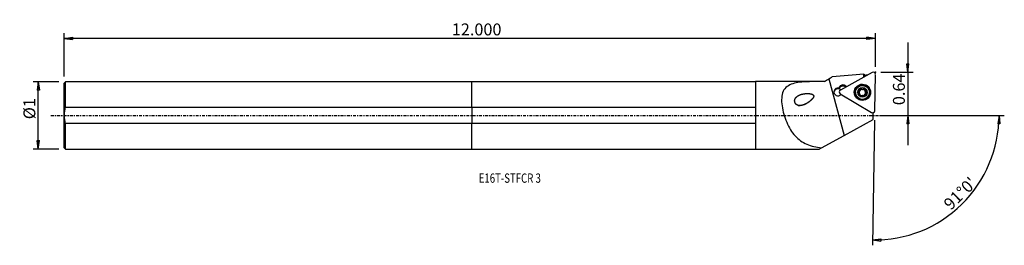
# Model space of a CAD drawing. Units: millimetres. Extents: x -171 to 201, y -49 to 36.
import ezdxf

# ---------------------------------------------------------------- set-up
doc = ezdxf.new("R2010")
doc.units = ezdxf.units.MM
doc.linetypes.add('CENTER', pattern=[47.5, 22, -8.5, 8.5, -8.5])
doc.layers.get('0').update_dxf_attribs({"linetype": 'CONTINUOUS'})
for name, color, linetype in [('1', 4, 'CONTINUOUS'), ('2', 7, 'CONTINUOUS'), ('SK1', 4, 'CONTINUOUS'), ('SK2', 7, 'CONTINUOUS'), ('SK4', 2, 'CENTER'), ('SK6', 5, 'CONTINUOUS')]:
    doc.layers.add(name, color=color, linetype=linetype)
doc.styles.add('DEFAULT', font='simplex.shx')
doc.dimstyles.get("Standard").update_dxf_attribs({"dimtxt": 0.18, "dimasz": 0.18, "dimexe": 0.18, "dimexo": 0.0625, "dimgap": 0.09, "dimtad": 1, "dimzin": 0, "dimdsep": 52, "dimtxsty": 'Standard', "dimcen": 0.09, "dimadec": 0, "dimazin": 0, "dimtfac": 1, "dimtdec": 4, "dimtofl": 0, "dimtmove": 0, "dimatfit": 3, "dimfxl": 1, "dimtolj": 1, "dimtzin": 0, "dimarcsym": 0})

# ---------------------------------------------------------------- blocks, each defined once
blk = doc.blocks.new('DimnDraft3D1')
at = {"layer": '2'}
for p, q in [((164.545, 27.506), (164.545, -11.25)), ((164.127003, 19.430998), (164.962997, 19.431002)), ((164.545, 16.256), (164.127003, 19.430998)), ((164.545, 16.256), (164.962997, 19.431002)), ((154.295, 16.256), (166.545, 16.256)), ((154.295, 0), (166.545, 0)), ((164.545, 0), (164.127003, -3.175002)), ((164.545, 0), (164.962997, -3.174998)), ((164.962997, -3.174998), (164.127003, -3.175002))]:
    blk.add_line(p, q, dxfattribs=at)
at = {"layer": '2', "insert": (163.42, 3.853), "char_height": 4.5, "attachment_point": 7, "rotation": 90, "line_spacing_factor": 1.084337, "style": 'DEFAULT'}
blk.add_mtext('\\W01.000;\\fsimplex.shx,bigfont.shx;0.64 ', dxfattribs=at)
blk = doc.blocks.new('_CLOSED')
at = {"lineweight": -2}
for p, q in [((-1, 0.166667), (0, 0)), ((-1, 0.166667), (-1, -0.166667)), ((0, 0), (-1, -0.166667)), ((0, 0), (-1, 0))]:
    blk.add_line(p, q, dxfattribs=at)
blk = doc.blocks.new('DimnDraft3D2')
at = {"layer": 'SK2'}
for p, q in [((-155.755, 12.69125), (-165.505, 12.69125)), ((-163.505, 12.69125), (-163.922997, 9.516248)), ((-163.505, -12.69125), (-163.505, 12.69125)), ((-163.505, 12.69125), (-163.087003, 9.516252)), ((-163.087003, 9.516252), (-163.922997, 9.516248)), ((-163.922997, -9.516252), (-163.087003, -9.516248)), ((-163.505, -12.69125), (-163.922997, -9.516252)), ((-163.505, -12.69125), (-163.087003, -9.516248)), ((-155.755, -12.69125), (-165.505, -12.69125))]:
    blk.add_line(p, q, dxfattribs=at)
at = {"layer": 'SK2', "insert": (-164.63, -1.444737), "char_height": 4.5, "attachment_point": 7, "rotation": 90, "line_spacing_factor": 1.084337, "style": 'DEFAULT'}
blk.add_mtext('\\W01.000;\\fsimplex.shx,bigfont.shx;%%c1 ', dxfattribs=at)
blk = doc.blocks.new('DimnDraft3D3')
at = {"layer": 'SK2'}
for p, q in [((-153.755, 14.69125), (-153.755, 31.006)), ((152.295, 18.256), (152.295, 31.006)), ((-153.755, 29.006), (-150.580002, 29.423997)), ((152.295, 29.006), (-153.755, 29.006)), ((-153.755, 29.006), (-150.579998, 28.588003)), ((-150.580002, 29.423997), (-150.579998, 28.588003)), ((152.295, 29.006), (149.119998, 29.423997)), ((149.120002, 28.588003), (149.119998, 29.423997)), ((152.295, 29.006), (149.120002, 28.588003))]:
    blk.add_line(p, q, dxfattribs=at)
at = {"layer": 'SK2', "insert": (-7.509605, 30.131), "char_height": 4.5, "attachment_point": 7, "line_spacing_factor": 1.084337, "style": 'DEFAULT'}
blk.add_mtext('\\W01.000;\\fsimplex.shx,bigfont.shx;12.000 ', dxfattribs=at)
blk = doc.blocks.new('DimnDraft3D4')
at = {"layer": '2'}
for p, q in [((154.295, 0), (200.937657, 0)), ((198.937657, 0), (198.466039, -3.16748)), ((198.937657, 0), (199.301913, -3.181612)), ((151.980857, -1.741259), (151.157367, -48.918955)), ((199.301913, -3.181612), (198.466039, -3.16748)), ((151.192272, -46.91926), (154.367498, -46.502993)), ((151.192272, -46.91926), (154.367045, -47.338987)), ((154.367498, -46.502993), (154.367045, -47.338987))]:
    blk.add_line(p, q, dxfattribs=at)
blk.add_arc((152.01125, 0), 46.926407, 269, 0, dxfattribs=at)
at = {"layer": '2', "insert": (180.773335, -35.950619), "char_height": 4.5, "attachment_point": 7, "rotation": 44.5, "line_spacing_factor": 1.084337, "style": 'DEFAULT'}
blk.add_mtext("\\W01.000;\\fsimplex.shx,bigfont.shx;91%%d0' ", dxfattribs=at)

msp = doc.modelspace()

# ---------------------------------------------------------------- linework, layer by layer
at = {"layer": '1'}
for p, q in [((151.116, 16.157), (139.093, 9.507)), ((147.944, 14.402), (147.964, 15.555)), ((148.112, 15.477), (148.095, 14.486)), ((152.055, 1.735), (152.295, 15.45)), ((107.045, 12.694), (0, 12.694)), ((0, 3.112), (0, 12.694)), ((132.35, 12.741), (107.045, 12.741)), ((107.045, 12.741), (107.045, -12.741)), ((134.757, 13.789), (140.487, -7.549)), ((140.9, 11.2), (140.822, 10.982)), ((140.9, 11.2), (141.502, 10.84)), ((138.636, 10.637), (138.508, 10.424)), ((138.508, 10.424), (138.634, 10.256)), ((138.579, 10.156), (138.577, 10.009)), ((138.632, 10.109), (138.761, 10.323)), ((138.632, 10.109), (138.634, 10.256)), ((138.634, 10.256), (138.763, 10.47)), ((138.636, 10.637), (138.763, 10.47)), ((138.761, 10.323), (138.763, 10.47)), ((139.069, 8.135), (150.853, 1.07)), ((140.819, 10.835), (140.822, 10.982)), ((141.143, 10.641), (140.819, 10.835)), ((141.272, 10.712), (140.822, 10.982)), ((144.788, 8.689), (144.787, 8.614)), ((145.958, 8.87), (145.96, 8.957)), ((146.338, 9.191), (146.337, 9.114)), ((146.418, 7.462), (146.419, 7.55)), ((146.423, 9.256), (146.424, 9.333)), ((146.443, 7.637), (146.445, 7.719)), ((146.482, 9.523), (146.483, 9.605)), ((146.954, 9.979), (146.955, 10.067)), ((147.922, 9.96), (147.924, 10.048)), ((148.342, 7.692), (148.341, 7.61)), ((148.362, 7.428), (148.364, 7.516)), ((148.381, 9.578), (148.379, 9.496)), ((148.876, 8.826), (148.878, 8.914)), ((150.036, 8.522), (150.037, 8.597)), ((0, 3.112), (0, -3.112)), ((0, 3.112), (107.045, 3.112)), ((151.491, 0.719), (151.043, 0.988)), ((151.232, 0.958), (151.491, 0.803)), ((151.239, 0.957), (151.239, 0.953)), ((151.491, 0.719), (151.491, 0.803)), ((151.491, -1.495), (151.491, 0.719)), ((0, -12.694), (0, -3.112)), ((107.045, -3.112), (0, -3.112)), ((140.487, -7.549), (151.491, -1.495)), ((131.979, -12.229), (140.487, -7.549)), ((0, -12.694), (107.045, -12.694)), ((107.045, -12.741), (131.048, -12.741)), ((131.048, -12.741), (131.979, -12.229))]:
    msp.add_line(p, q, dxfattribs=at)
at = {"layer": '1', "extrusion": (0, 0, -1)}
msp.add_ellipse((147.783, 0.013), major_axis=(0.158, 15.544), ratio=0.110737, start_param=0.0135293, end_param=0.1004238, dxfattribs=at)
at = {"layer": '1'}
for centre, major_axis, start_param, end_param in [((151.502, 15.487), (0.794, -0.014), 0, 2.0944135), ((140.051, 9.812), (1.65, -0.029), 1.0472183, 2.6180513), ((140.049, 9.699), (-1.5, 0.026), -2.0943951, -0.5235988), ((138.165, 8.832), (-1.5, 0.026), -1.7323869, 2.5607215), ((138.159, 8.528), (1.5, -0.026), 0.7974103, 3.0476741), ((139.923, 9.599), (1.65, -0.029), 2.6180513, 2.7158732), ((139.918, 9.338), (-1.5, 0.026), -0.5235988, -0.447436), ((138.16, 8.572), (-1.5, 0.026), -2.3701838, -1.8348809), ((139.92, 9.485), (-1.5, 0.026), -0.5235988, -0.447436), ((139.478, 8.837), (0.794, -0.014), 2.0944135, -2.0943744), ((140.046, 9.552), (-1.5, 0.026), -2.0943951, -0.5235988), ((147.412, 8.591), (2.625, -0.046), -3.132621, -0.0088804), ((147.414, 8.685), (1.676, -0.029), -3.1387239, -2.0943744), ((147.414, 8.685), (1.676, -0.029), 2.0916228, -3.1387239), ((146.027, 8.586), (-0.292, 0.005), -1.3148601, -0.1664361), ((145.796, 9.535), (-0.686, 0.012), 1.8267325, 2.4963798), ((147.412, 8.59), (-1.206, 0.021), -0.4367944, 0.3595973), ((147.412, 8.59), (1.206, -0.021), 2.5490138, 2.6870886), ((147.414, 8.667), (1.206, -0.021), 2.5490138, 2.6870886), ((147.412, 8.59), (-1.206, 0.021), 0.6149187, 1.3639126), ((145.758, 7.649), (-0.686, 0.012), 2.8825961, -3.1415908), ((147.412, 8.59), (-1.206, 0.021), -1.5721916, -0.5925789), ((145.796, 9.535), (-0.686, 0.012), 2.7396079, 3.1415846), ((146.744, 9.776), (-0.292, 0.005), -2.3561822, -0.1233323), ((147.414, 8.685), (1.676, -0.029), 1.0472183, 2.0916228), ((147.447, 10.454), (-0.686, 0.012), 0.7854104, 1.5694011), ((147.447, 10.454), (-0.686, 0.012), 1.5694011, 2.3533917), ((147.412, 8.59), (1.206, -0.021), 0.5250538, 1.5694011), ((147.412, 8.59), (-1.206, 0.021), 1.7400925, 2.4843409), ((148.125, 9.75), (-0.292, 0.005), -2.9686892, -0.788201), ((147.414, 8.685), (1.676, -0.029), -1.0499699, 0.0028687), ((147.414, 8.685), (1.676, -0.029), 0.0028687, 1.0472183), ((149.027, 7.598), (-0.686, 0.012), -0.0000085, 0.2676626), ((149.065, 9.484), (-0.686, 0.012), 0.0000014, 0.524994), ((147.414, 8.667), (1.206, -0.021), -0.5925789, -0.4545041), ((149.065, 9.484), (-0.686, 0.012), 0.524994, 1.3089847), ((147.412, 8.59), (-1.206, 0.021), 2.7675168, -2.6335382), ((148.796, 8.546), (-0.292, 0.005), -3.0261292, -1.832608), ((147.414, 8.685), (1.676, -0.029), -2.0943744, -1.0499699), ((151.262, 1.773), (0.794, -0.014), -2.0943744, 0.0000782)]:
    msp.add_ellipse(centre, major_axis=major_axis, ratio=0.997762, start_param=start_param, end_param=end_param, dxfattribs=at)
for centre, major_axis in [((147.414, 8.699), (3.071, -0.054)), ((147.413, 8.637), (3.006, -0.052)), ((147.413, 8.626), (-2.95, 0.051)), ((147.414, 8.667), (2.625, -0.046)), ((147.414, 8.685), (1.8, -0.031))]:
    msp.add_ellipse(centre, major_axis=major_axis, ratio=0.997762, dxfattribs=at)
for points in [[(147.964, 15.555), (143.992, 15.231), (140.02, 14.906), (136.048, 14.581)], [(149.349, 15.179), (148.934, 15.145), (148.52, 15.11), (148.105, 15.076)], [(133.048, 12.741), (133.615, 13.089), (134.186, 13.438), (134.757, 13.789)], [(134.757, 13.789), (135.187, 14.053), (135.618, 14.317), (136.048, 14.581)], [(138.579, 10.156), (138.531, 10.201), (138.482, 10.242), (138.431, 10.282)]]:
    msp.add_open_spline(points, degree=3, dxfattribs=at)
for points, knots in [([(133.048, 12.741), (130.878, 12.742), (128.769, 12.752), (124.694, 12.592), (122.778, 12.426), (119.523, 11.416), (118.218, 10.517), (116.853, 7.616), (116.786, 5.655), (117.375, 1.525), (118, -0.632), (119.673, -4.575), (120.726, -6.329), (123.263, -9.114), (124.76, -10.15), (128.133, -11.579), (129.989, -11.983), (131.979, -12.229)], [0, 0, 0, 0, 0.125, 0.125, 0.25, 0.25, 0.375, 0.375, 0.5, 0.5, 0.625, 0.625, 0.75, 0.75, 0.875, 0.875, 1, 1, 1, 1]), ([(126.018, 4.285), (124.643, 3.765), (123.938, 3.611), (122.881, 3.847), (122.527, 4.013), (121.977, 4.629), (121.819, 5.088), (121.871, 6.331), (122.401, 6.906), (123.564, 7.685), (124.26, 7.923), (125.72, 8.214), (126.505, 8.278), (127.715, 8.175), (128.119, 8.121), (128.699, 7.846), (128.889, 7.71), (129.061, 7.308), (129.018, 7.075), (128.776, 6.492), (128.494, 6.181), (127.927, 5.614), (127.62, 5.359), (126.675, 4.661), (126.018, 4.285), (124.643, 3.765)], [-0.125, -0.125, 0, 0, 0.125, 0.125, 0.1875, 0.1875, 0.25, 0.25, 0.375, 0.375, 0.5, 0.5, 0.625, 0.625, 0.6875, 0.6875, 0.71875, 0.71875, 0.75, 0.75, 0.8125, 0.8125, 0.875, 0.875, 1, 1, 1.125, 1.125]), ([(145.96, 8.957), (145.927, 8.951), (145.895, 8.938), (145.837, 8.901), (145.81, 8.876), (145.77, 8.82), (145.755, 8.789), (145.74, 8.733), (145.737, 8.71), (145.737, 8.686)], [0, 0, 0, 0, 0.2820365, 0.2820365, 0.5667856, 0.5667856, 0.8244208, 0.8244208, 1, 1, 1, 1]), ([(145.737, 8.686), (145.737, 8.678), (145.737, 8.671), (145.739, 8.634), (145.746, 8.604), (145.767, 8.549), (145.782, 8.522), (145.818, 8.475), (145.841, 8.453), (145.891, 8.418), (145.919, 8.404), (145.948, 8.394)], [0, 0, 0, 0, 0.0568059, 0.0568059, 0.2796041, 0.2796041, 0.5048483, 0.5048483, 0.7442552, 0.7442552, 1, 1, 1, 1]), ([(146.419, 7.55), (146.432, 7.592), (146.44, 7.637), (146.448, 7.746), (146.443, 7.812), (146.415, 7.933), (146.395, 7.989), (146.34, 8.094), (146.305, 8.144), (146.227, 8.231), (146.184, 8.269), (146.079, 8.342), (146.014, 8.373), (145.948, 8.394)], [0, 0, 0, 0, 0.1376455, 0.1376455, 0.3263423, 0.3263423, 0.4837961, 0.4837961, 0.6416151, 0.6416151, 0.7958815, 0.7958815, 1, 1, 1, 1]), ([(145.96, 8.957), (146.029, 8.972), (146.097, 8.997), (146.213, 9.066), (146.263, 9.106), (146.317, 9.165), (146.328, 9.178), (146.338, 9.191)], [0, 0, 0, 0, 0.4928508, 0.4928508, 0.8982347, 0.8982347, 1, 1, 1, 1]), ([(146.419, 7.55), (146.411, 7.521), (146.407, 7.49), (146.41, 7.424), (146.419, 7.389), (146.448, 7.326), (146.467, 7.297), (146.509, 7.256), (146.529, 7.24), (146.55, 7.228)], [0, 0, 0, 0, 0.2642848, 0.2642848, 0.5530787, 0.5530787, 0.8142525, 0.8142525, 1, 1, 1, 1]), ([(146.424, 9.333), (146.445, 9.381), (146.461, 9.431), (146.485, 9.554), (146.487, 9.628), (146.475, 9.73), (146.47, 9.761), (146.462, 9.792)], [0, 0, 0, 0, 0.3204707, 0.3204707, 0.7893013, 0.7893013, 1, 1, 1, 1]), ([(146.604, 10.127), (146.597, 10.123), (146.59, 10.118), (146.558, 10.097), (146.536, 10.077), (146.499, 10.03), (146.484, 10.004), (146.463, 9.948), (146.456, 9.917), (146.452, 9.855), (146.455, 9.823), (146.462, 9.792)], [0, 0, 0, 0, 0.0619717, 0.0619717, 0.2827195, 0.2827195, 0.5062151, 0.5062151, 0.7440116, 0.7440116, 1, 1, 1, 1]), ([(146.955, 10.067), (146.932, 10.092), (146.904, 10.114), (146.841, 10.146), (146.805, 10.157), (146.735, 10.164), (146.701, 10.161), (146.646, 10.146), (146.624, 10.138), (146.604, 10.127)], [0, 0, 0, 0, 0.283306, 0.283306, 0.5697118, 0.5697118, 0.8289438, 0.8289438, 1, 1, 1, 1]), ([(147.871, 7.242), (147.822, 7.29), (147.763, 7.333), (147.642, 7.393), (147.581, 7.414), (147.454, 7.439), (147.386, 7.443), (147.263, 7.433), (147.206, 7.422), (147.085, 7.383), (147.021, 7.35), (146.943, 7.295), (146.922, 7.278), (146.902, 7.26)], [0, 0, 0, 0, 0.2122952, 0.2122952, 0.3864547, 0.3864547, 0.5622981, 0.5622981, 0.7152658, 0.7152658, 0.9180905, 0.9180905, 1, 1, 1, 1]), ([(146.955, 10.067), (147.004, 10.014), (147.062, 9.967), (147.183, 9.9), (147.243, 9.876), (147.37, 9.848), (147.439, 9.844), (147.562, 9.854), (147.618, 9.867), (147.74, 9.911), (147.804, 9.948), (147.882, 10.009), (147.904, 10.028), (147.924, 10.048)], [0, 0, 0, 0, 0.21079, 0.21079, 0.3852158, 0.3852158, 0.5613431, 0.5613431, 0.7143654, 0.7143654, 0.9169243, 0.9169243, 1, 1, 1, 1]), ([(148.277, 10.095), (148.263, 10.104), (148.248, 10.111), (148.205, 10.127), (148.176, 10.133), (148.117, 10.137), (148.088, 10.134), (148.03, 10.119), (148.001, 10.106), (147.957, 10.078), (147.939, 10.064), (147.924, 10.048)], [0, 0, 0, 0, 0.1228718, 0.1228718, 0.345263, 0.345263, 0.5737854, 0.5737854, 0.8194549, 0.8194549, 1, 1, 1, 1]), ([(148.222, 7.196), (148.229, 7.2), (148.236, 7.204), (148.267, 7.225), (148.289, 7.245), (148.326, 7.289), (148.341, 7.315), (148.363, 7.368), (148.37, 7.397), (148.375, 7.456), (148.371, 7.487), (148.364, 7.516)], [0, 0, 0, 0, 0.0583548, 0.0583548, 0.2790624, 0.2790624, 0.502312, 0.502312, 0.7396898, 0.7396898, 1, 1, 1, 1]), ([(148.407, 9.759), (148.408, 9.764), (148.41, 9.769), (148.419, 9.812), (148.42, 9.852), (148.408, 9.927), (148.395, 9.963), (148.359, 10.023), (148.337, 10.049), (148.3, 10.08), (148.289, 10.088), (148.277, 10.095)], [0, 0, 0, 0, 0.0433231, 0.0433231, 0.3568445, 0.3568445, 0.6421851, 0.6421851, 0.8935391, 0.8935391, 1, 1, 1, 1]), ([(148.402, 7.954), (148.381, 7.907), (148.365, 7.858), (148.341, 7.739), (148.339, 7.669), (148.351, 7.573), (148.356, 7.544), (148.364, 7.516)], [0, 0, 0, 0, 0.3216987, 0.3216987, 0.7905831, 0.7905831, 1, 1, 1, 1]), ([(148.407, 9.759), (148.388, 9.69), (148.379, 9.616), (148.383, 9.479), (148.394, 9.413), (148.434, 9.288), (148.465, 9.226), (148.535, 9.126), (148.574, 9.083), (148.67, 9.001), (148.732, 8.966), (148.822, 8.93), (148.85, 8.921), (148.878, 8.914)], [0, 0, 0, 0, 0.2070584, 0.2070584, 0.3821461, 0.3821461, 0.5589791, 0.5589791, 0.7121417, 0.7121417, 0.9140454, 0.9140454, 1, 1, 1, 1]), ([(148.866, 8.351), (148.797, 8.331), (148.728, 8.301), (148.612, 8.225), (148.562, 8.182), (148.508, 8.121), (148.497, 8.109), (148.487, 8.096)], [0, 0, 0, 0, 0.4953487, 0.4953487, 0.9003007, 0.9003007, 1, 1, 1, 1]), ([(148.866, 8.351), (148.899, 8.36), (148.93, 8.374), (148.989, 8.415), (149.015, 8.441), (149.056, 8.5), (149.071, 8.532), (149.086, 8.589), (149.089, 8.613), (149.089, 8.637)], [0, 0, 0, 0, 0.2784875, 0.2784875, 0.563681, 0.563681, 0.8216776, 0.8216776, 1, 1, 1, 1]), ([(149.089, 8.637), (149.09, 8.644), (149.089, 8.651), (149.087, 8.688), (149.081, 8.717), (149.06, 8.771), (149.045, 8.797), (149.009, 8.842), (148.986, 8.862), (148.936, 8.894), (148.907, 8.907), (148.878, 8.914)], [0, 0, 0, 0, 0.0542744, 0.0542744, 0.277258, 0.277258, 0.502542, 0.502542, 0.7418783, 0.7418783, 1, 1, 1, 1]), ([(146.55, 7.228), (146.555, 7.224), (146.561, 7.221), (146.593, 7.205), (146.622, 7.195), (146.68, 7.184), (146.71, 7.183), (146.768, 7.19), (146.797, 7.198), (146.853, 7.222), (146.88, 7.24), (146.902, 7.26)], [0, 0, 0, 0, 0.0489445, 0.0489445, 0.2720307, 0.2720307, 0.4971112, 0.4971112, 0.7359953, 0.7359953, 1, 1, 1, 1]), ([(147.871, 7.242), (147.894, 7.219), (147.921, 7.2), (147.984, 7.171), (148.019, 7.162), (148.089, 7.157), (148.124, 7.161), (148.18, 7.176), (148.201, 7.185), (148.222, 7.196)], [0, 0, 0, 0, 0.2782564, 0.2782564, 0.5652963, 0.5652963, 0.8250392, 0.8250392, 1, 1, 1, 1])]:
    msp.add_open_spline(points, degree=3, knots=knots, dxfattribs=at)
msp.add_point((-153.755, 0), dxfattribs=at)
at = {"layer": '2'}
msp.add_point((152.295, 16.256), dxfattribs=at)
at = {"layer": 'SK1'}
for p, q in [((-153.255, 12.694), (-153.755, 12.194)), ((-153.755, -12.194), (-153.755, 12.194)), ((0, 12.694), (-153.255, 12.694)), ((-153.255, 3.112), (-153.255, 12.694)), ((0, 3.112), (0, 12.694)), ((-153.255, 3.112), (0, 3.112)), ((0, 3.112), (0, -3.112)), ((0, -3.112), (-153.255, -3.112)), ((-153.255, -12.694), (-153.255, -3.112)), ((0, -12.694), (0, -3.112)), ((-153.755, -12.194), (-153.255, -12.694)), ((-153.255, -12.694), (0, -12.694))]:
    msp.add_line(p, q, dxfattribs=at)
msp.add_open_spline([(-153.255, -3.112), (-153.758, -1.062), (-153.752, 1.085), (-153.255, 3.112)], degree=3, dxfattribs=at)
at = {"layer": 'SK4', "ltscale": 0.05}
msp.add_line((-158.755, 0), (156.491, 0), dxfattribs=at)

# ---------------------------------------------------------------- texts
at = {"layer": 'SK6', "insert": (2.645, -25.373), "char_height": 3.5, "attachment_point": 7, "line_spacing_factor": 1.084337, "style": 'DEFAULT'}
msp.add_mtext('\\W00.762;\\fsimplex.shx,bigfont.shx;E16T-STFCR 3 ', dxfattribs=at)

# ---------------------------------------------------------------- dimensions: what is measured, and where the dimension line sits
at = {"layer": '2', "lineweight": -3}
dim = msp.add_linear_dim(base=(164.545, 0), p1=(154.295, 16.256), p2=(154.295, 0), angle=90, dimstyle='Standard', override={"dimtxt": 4.5, "dimasz": 3.175, "dimexe": 2, "dimexo": 2, "dimgap": 2.25, "dimtad": 1, "dimtih": 0, "dimtoh": 0, "dimzin": 8, "dimpost": '<>', "dimtxsty": 'DEFAULT', "dimblk1": 'CLOSED', "dimblk2": 'CLOSED', "dimsah": 1, "dimclrd": 2, "dimclre": 2, "dimclrt": 7, "dimtofl": 1, "dimtmove": 0}, dxfattribs=at)
dim.commit()
dim.dimension.update_dxf_attribs({"geometry": 'DimnDraft3D1', "text_midpoint": (164.545, 2.728)})
dim = msp.add_angular_dim_2l(base=(181.748, -30.261), line1=((151.981, -1.741), (151.157, -48.919)), line2=((154.295, 0), (200.938, 0)), dimstyle='Standard', override={"dimpost": '<>'}, dxfattribs=at)
dim.commit()
dim.dimension.update_dxf_attribs({"geometry": 'DimnDraft3D4', "text_midpoint": (179.182, -35.937)})
at = {"layer": 'SK2', "lineweight": -3}
dim = msp.add_linear_dim(base=(-153.755, 29.006), p1=(152.295, 18.256), p2=(-153.755, 14.691), dimstyle='Standard', override={"dimtxt": 4.5, "dimasz": 3.175, "dimexe": 2, "dimexo": 2, "dimgap": 2.25, "dimtad": 1, "dimtih": 0, "dimzin": 8, "dimpost": '<>', "dimtxsty": 'DEFAULT', "dimblk1": 'CLOSED', "dimblk2": 'CLOSED', "dimsah": 1, "dimclrd": 2, "dimclre": 2, "dimclrt": 7, "dimtofl": 1, "dimtmove": 0}, dxfattribs=at)
dim.commit()
dim.dimension.update_dxf_attribs({"geometry": 'DimnDraft3D3', "text_midpoint": (-8.635, 29.006)})
dim = msp.add_linear_dim(base=(-163.505, 12.691), p1=(-155.755, -12.691), p2=(-155.755, 12.691), angle=90, dimstyle='Standard', override={"dimtxt": 4.5, "dimasz": 3.175, "dimexe": 2, "dimexo": 2, "dimgap": 2.25, "dimtad": 1, "dimtih": 0, "dimtoh": 0, "dimzin": 8, "dimpost": '<>', "dimtxsty": 'DEFAULT', "dimblk1": 'CLOSED', "dimblk2": 'CLOSED', "dimsah": 1, "dimclrd": 2, "dimclre": 2, "dimclrt": 7, "dimtofl": 1, "dimtmove": 0}, dxfattribs=at)
dim.commit()
dim.dimension.update_dxf_attribs({"geometry": 'DimnDraft3D2', "text_midpoint": (-163.505, -2.57)})

doc.saveas('drawing.dxf')
